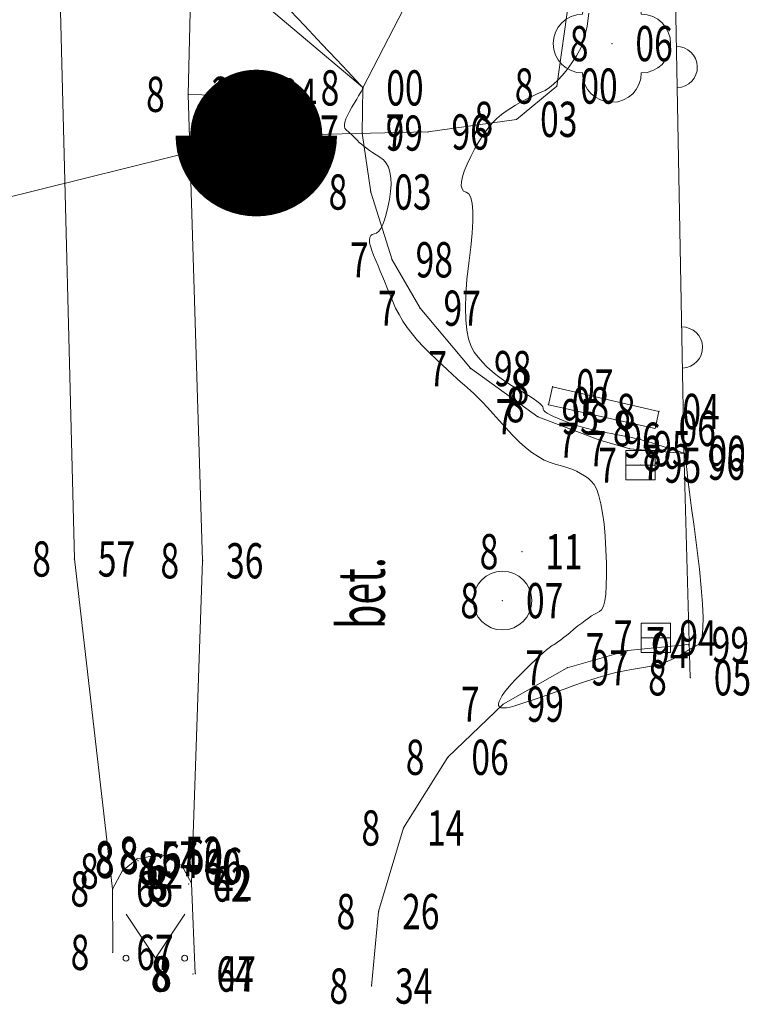
# Model space of a CAD drawing. Units: feet. Extents: x -535291 to -530977, y -1262827 to -1257995.
# Drawn here: x -535061 to -535036, y -1259262 to -1259229 of the extents above; entities that cross this region are included whole.
import ezdxf
from ezdxf.enums import TextEntityAlignment as Align

# ---------------------------------------------------------------- set-up
doc = ezdxf.new("R2010")
doc.units = ezdxf.units.FT
doc.header["$LTSCALE"] = 50
doc.header["$MEASUREMENT"] = 0
doc.header["$PDSIZE"] = 0.5
for name, pattern in [('121', [2, 1, -1]), ('CIARKOVANA_11', [1, 0.5, -0.5]), ('CIARKOVANA_73', [5, 3.5, -1.5])]:
    doc.linetypes.add(name, pattern=pattern)
doc.layers.get('0').update_dxf_attribs({"linetype": 'CONTINUOUS', "lineweight": 25})
for name, color, linetype, lineweight in [('BO', 7, 'CONTINUOUS', 0), ('CESTY', 7, 'CONTINUOUS', 0), ('POLOHOPIS', 7, 'CONTINUOUS', 0), ('POPIS', 7, 'CONTINUOUS', 0), ('STROMY', 7, 'CONTINUOUS', 0), ('VB', 7, 'CONTINUOUS', 0), ('VCHOD_VJAZD', 7, 'CONTINUOUS', 0), ('VYSKOPIS', 7, 'CONTINUOUS', 0), ('VZDUSNE_VEDENIE_NN', 7, 'CONTINUOUS', 0), ('ZAP_ENERGETIKA_NN_KABEL', 7, 'CIARKOVANA_73', 0), ('ZNACKY', 7, 'CONTINUOUS', 0)]:
    doc.layers.add(name, color=color, linetype=linetype, lineweight=lineweight)
doc.styles.get("Standard").update_dxf_attribs({"font": 'ARIAL.TTF'})
doc.styles.add('T', font='ROMANS', dxfattribs={"width": 0.7, "height": 1.5})
doc.linetypes.add('615B', pattern='A,5,-2,5,-5.5,[144,dpp.shx,S=0.1,R=0,X=0,Y=0],-5.5,5,-2', length=30)

# ---------------------------------------------------------------- blocks, each defined once
blk = doc.blocks.new('STROM')
at = {"color": 0}
blk.add_circle((0, 0), 0, dxfattribs=at)
for centre, start, end in [((0, 1), 0, 180), ((-1, 0), 90, 270), ((1, 0), 0, 90), ((1, 0), 270, 0), ((0, -1), 180, 0)]:
    blk.add_arc(centre, 1, start, end, dxfattribs=at)
blk = doc.blocks.new('0')
at = {"layer": 'BO', "linetype": 'Continuous'}
blk.add_point((0, 0), dxfattribs=at)
at = {"linetype": 'ByBlock', "style": 'T', "width": 0.7, "flags": 1}
blk.add_attdef('0', text='', height=1.5, dxfattribs=at).set_placement((0, 0), align=Align.MIDDLE)
at = {"layer": 'VB', "linetype": 'ByBlock', "style": 'T', "width": 0.7}
blk.add_attdef('1', text='', height=1.5, dxfattribs=at).set_placement((-1, -0.75), align=Align.RIGHT)
at = {"layer": 'VB', "linetype": '121', "style": 'T', "width": 0.7}
blk.add_attdef('2', (1, -0.75), '', height=1.5, dxfattribs=at)

msp = doc.modelspace()

# ---------------------------------------------------------------- linework, layer by layer
at = {"layer": 'CESTY', "linetype": 'Continuous'}
for p, q in [((-535055.017, -1259211.897, 119.07), (-535055.487, -1259231.357, 119.13)), ((-535059.367, -1259247.197, 119.49), (-535060.247, -1259212.407, 119.37)), ((-535055.487, -1259231.357, 119.13), (-535054.997, -1259247.257, 119.28)), ((-535058.067, -1259258.447, 119.57), (-535059.367, -1259247.197, 119.49)), ((-535054.997, -1259247.257, 119.28), (-535055.377, -1259258.247, 119.34)), ((-535057.737, -1259257.837, 119.53), (-535057.227, -1259257.417, 119.49)), ((-535057.227, -1259257.417, 119.49), (-535056.407, -1259257.267, 119.44)), ((-535056.407, -1259257.267, 119.44), (-535055.707, -1259257.647, 119.38)), ((-535058.067, -1259258.447, 119.57), (-535057.737, -1259257.837, 119.53)), ((-535055.707, -1259257.647, 119.38), (-535055.377, -1259258.247, 119.34)), ((-535055.377, -1259258.247, 119.34), (-535055.247, -1259261.337, 119.39)), ((-535058.057, -1259260.607, 119.59), (-535058.067, -1259258.447, 119.57))]:
    msp.add_line(p, q, dxfattribs=at)
at = {"layer": 'POLOHOPIS', "color": 7, "linetype": 'Continuous'}
for p, q in [((-535038.587, -1259243.887, 118.87), (-535039.667, -1259185.787, 119.06)), ((-535049.537, -1259231.137, 118.91), (-535044.937, -1259222.227, 118.86)), ((-535053.167, -1259231.417, 118.95), (-535055.487, -1259231.357, 119.13)), ((-535049.537, -1259231.137, 118.91), (-535049.557, -1259232.677, 118.91)), ((-535049.557, -1259232.677, 118.91), (-535049.267, -1259234.687, 118.94)), ((-535049.267, -1259234.687, 118.94), (-535048.537, -1259236.997, 118.9)), ((-535048.537, -1259236.997, 118.9), (-535047.587, -1259238.647, 118.88)), ((-535047.587, -1259238.647, 118.88), (-535045.867, -1259240.697, 118.9)), ((-535045.867, -1259240.697, 118.9), (-535043.567, -1259242.347, 118.86)), ((-535043.207, -1259241.937, 119), (-535043.067, -1259241.327, 118.99)), ((-535043.067, -1259241.327, 118.99), (-535039.447, -1259242.167, 118.96)), ((-535039.577, -1259242.747, 118.98), (-535043.207, -1259241.937, 119)), ((-535043.567, -1259242.347, 118.86), (-535041.457, -1259243.147, 118.88)), ((-535039.447, -1259242.167, 118.96), (-535039.577, -1259242.747, 118.98)), ((-535041.457, -1259243.147, 118.88), (-535040.437, -1259243.437, 118.87)), ((-535040.437, -1259243.437, 118.87), (-535038.557, -1259243.597, 118.92)), ((-535040.507, -1259250.317, 118.85), (-535038.447, -1259250.107, 118.91)), ((-535042.567, -1259250.907, 118.89), (-535040.507, -1259250.317, 118.85)), ((-535044.757, -1259252.147, 118.91), (-535042.567, -1259250.907, 118.89)), ((-535046.637, -1259253.957, 118.98), (-535044.757, -1259252.147, 118.91)), ((-535048.147, -1259256.367, 119.06), (-535046.637, -1259253.957, 118.98)), ((-535048.997, -1259259.217, 119.18), (-535048.147, -1259256.367, 119.06)), ((-535049.237, -1259261.757, 119.26), (-535048.997, -1259259.217, 119.18))]:
    msp.add_line(p, q, dxfattribs=at)
at = {"layer": 'POLOHOPIS'}
msp.add_line((-535053.457, -1259227.807), (-535049.551, -1259231.113, 118), dxfattribs=at)
at = {"layer": 'VCHOD_VJAZD', "color": 7, "linetype": 'Continuous'}
msp.add_line((-535038.587, -1259243.887, 118.87), (-535038.377, -1259251.247, 118.97), dxfattribs=at)
at = {"layer": 'VYSKOPIS', "linetype": 'Continuous', "elevation": 118, "flags": 128}
msp.add_lwpolyline([(-535052.239, -1259228.26), (-535051.529, -1259229.013), (-535050.928, -1259229.651), (-535050.436, -1259230.174), (-535050.052, -1259230.581), (-535049.777, -1259230.874), (-535049.61, -1259231.051), (-535049.551, -1259231.113), (-535049.547, -1259231.117), (-535049.544, -1259231.12), (-535049.54, -1259231.122), (-535049.537, -1259231.123), (-535049.535, -1259231.123), (-535049.532, -1259231.123), (-535049.53, -1259231.121), (-535049.528, -1259231.119), (-535049.527, -1259231.116), (-535049.525, -1259231.114), (-535049.524, -1259231.113), (-535049.524, -1259231.113), (-535049.523, -1259231.113), (-535049.522, -1259231.114), (-535049.522, -1259231.116), (-535049.522, -1259231.119), (-535049.522, -1259231.121), (-535049.523, -1259231.124), (-535049.523, -1259231.127), (-535049.523, -1259231.129), (-535049.523, -1259231.131), (-535049.524, -1259231.133), (-535049.524, -1259231.135), (-535049.524, -1259231.137), (-535049.525, -1259231.139), (-535049.525, -1259231.141), (-535049.526, -1259231.143), (-535049.527, -1259231.145), (-535049.528, -1259231.147), (-535049.529, -1259231.15), (-535049.53, -1259231.152), (-535049.531, -1259231.155), (-535049.538, -1259231.168), (-535049.557, -1259231.199), (-535049.587, -1259231.25), (-535049.628, -1259231.321), (-535049.681, -1259231.411), (-535049.745, -1259231.52), (-535049.821, -1259231.648), (-535049.908, -1259231.796), (-535049.992, -1259231.945), (-535050.06, -1259232.079), (-535050.111, -1259232.197), (-535050.146, -1259232.3), (-535050.164, -1259232.387), (-535050.165, -1259232.459), (-535050.15, -1259232.515), (-535050.118, -1259232.556), (-535050.077, -1259232.59), (-535050.033, -1259232.628), (-535049.987, -1259232.67), (-535049.939, -1259232.715), (-535049.888, -1259232.764), (-535049.835, -1259232.817), (-535049.779, -1259232.873), (-535049.721, -1259232.933), (-535049.657, -1259232.995), (-535049.584, -1259233.06), (-535049.502, -1259233.127), (-535049.411, -1259233.196), (-535049.311, -1259233.267), (-535049.202, -1259233.34), (-535049.084, -1259233.415), (-535048.957, -1259233.493), (-535048.837, -1259233.584), (-535048.739, -1259233.701), (-535048.664, -1259233.844), (-535048.612, -1259234.012), (-535048.583, -1259234.206), (-535048.576, -1259234.425), (-535048.591, -1259234.67), (-535048.63, -1259234.94), (-535048.681, -1259235.206), (-535048.737, -1259235.438), (-535048.796, -1259235.636), (-535048.858, -1259235.799), (-535048.925, -1259235.929), (-535048.995, -1259236.024), (-535049.068, -1259236.085), (-535049.146, -1259236.112), (-535049.216, -1259236.131), (-535049.266, -1259236.172), (-535049.298, -1259236.233), (-535049.31, -1259236.314), (-535049.304, -1259236.416), (-535049.278, -1259236.538), (-535049.234, -1259236.68), (-535049.17, -1259236.844), (-535049.095, -1259237.02), (-535049.019, -1259237.202), (-535048.941, -1259237.39), (-535048.86, -1259237.585), (-535048.777, -1259237.785), (-535048.693, -1259237.992), (-535048.606, -1259238.204), (-535048.517, -1259238.423), (-535048.418, -1259238.644), (-535048.303, -1259238.865), (-535048.17, -1259239.085), (-535048.021, -1259239.305), (-535047.854, -1259239.524), (-535047.671, -1259239.743), (-535047.47, -1259239.962), (-535047.252, -1259240.18), (-535047.034, -1259240.389), (-535046.833, -1259240.581), (-535046.648, -1259240.754), (-535046.48, -1259240.911), (-535046.328, -1259241.049), (-535046.193, -1259241.17), (-535046.075, -1259241.273), (-535045.973, -1259241.359), (-535045.87, -1259241.448), (-535045.751, -1259241.56), (-535045.614, -1259241.695), (-535045.459, -1259241.854), (-535045.287, -1259242.037), (-535045.098, -1259242.243), (-535044.892, -1259242.472), (-535044.668, -1259242.725), (-535044.438, -1259242.976), (-535044.212, -1259243.2), (-535043.991, -1259243.396), (-535043.775, -1259243.566), (-535043.562, -1259243.708), (-535043.354, -1259243.823), (-535043.151, -1259243.911), (-535042.952, -1259243.972), (-535042.761, -1259244.022), (-535042.582, -1259244.077), (-535042.415, -1259244.139), (-535042.259, -1259244.207), (-535042.115, -1259244.281), (-535041.983, -1259244.361), (-535041.862, -1259244.447), (-535041.753, -1259244.539), (-535041.655, -1259244.659), (-535041.566, -1259244.828), (-535041.488, -1259245.047), (-535041.421, -1259245.315), (-535041.363, -1259245.633), (-535041.315, -1259246), (-535041.277, -1259246.417), (-535041.25, -1259246.884), (-535041.234, -1259247.346), (-535041.23, -1259247.752), (-535041.239, -1259248.101), (-535041.26, -1259248.392), (-535041.294, -1259248.627), (-535041.34, -1259248.804), (-535041.399, -1259248.925), (-535041.47, -1259248.988), (-535041.552, -1259249.028), (-535041.641, -1259249.078), (-535041.738, -1259249.138), (-535041.843, -1259249.209), (-535041.955, -1259249.29), (-535042.076, -1259249.38), (-535042.204, -1259249.481), (-535042.34, -1259249.593), (-535042.473, -1259249.703), (-535042.595, -1259249.801), (-535042.704, -1259249.887), (-535042.8, -1259249.962), (-535042.885, -1259250.024), (-535042.957, -1259250.074), (-535043.017, -1259250.112), (-535043.064, -1259250.139), (-535043.115, -1259250.169), (-535043.185, -1259250.22), (-535043.273, -1259250.292), (-535043.38, -1259250.385), (-535043.505, -1259250.498), (-535043.65, -1259250.632), (-535043.813, -1259250.787), (-535043.995, -1259250.963), (-535044.176, -1259251.142), (-535044.338, -1259251.309), (-535044.48, -1259251.465), (-535044.602, -1259251.607), (-535044.704, -1259251.738), (-535044.787, -1259251.856), (-535044.85, -1259251.962), (-535044.893, -1259252.056), (-535044.914, -1259252.134), (-535044.909, -1259252.196), (-535044.88, -1259252.24), (-535044.826, -1259252.267), (-535044.747, -1259252.276), (-535044.643, -1259252.269), (-535044.514, -1259252.243), (-535044.36, -1259252.201), (-535044.183, -1259252.146), (-535043.984, -1259252.081), (-535043.764, -1259252.009), (-535043.523, -1259251.927), (-535043.26, -1259251.837), (-535042.977, -1259251.738), (-535042.671, -1259251.631), (-535042.345, -1259251.515), (-535042.016, -1259251.401), (-535041.703, -1259251.298), (-535041.407, -1259251.207), (-535041.127, -1259251.128), (-535040.863, -1259251.06), (-535040.616, -1259251.005), (-535040.385, -1259250.961), (-535040.17, -1259250.929), (-535039.97, -1259250.9), (-535039.781, -1259250.866), (-535039.603, -1259250.828), (-535039.437, -1259250.785), (-535039.283, -1259250.737), (-535039.14, -1259250.684), (-535039.009, -1259250.626), (-535038.89, -1259250.564), (-535038.778, -1259250.5), (-535038.67, -1259250.438), (-535038.565, -1259250.378), (-535038.464, -1259250.32), (-535038.367, -1259250.264), (-535038.273, -1259250.21), (-535038.183, -1259250.159), (-535038.096, -1259250.109), (-535038.023, -1259250.014), (-535037.973, -1259249.829), (-535037.946, -1259249.554), (-535037.942, -1259249.188), (-535037.961, -1259248.731), (-535038.003, -1259248.184), (-535038.068, -1259247.547), (-535038.156, -1259246.819), (-535038.25, -1259246.092), (-535038.331, -1259245.461), (-535038.399, -1259244.924), (-535038.455, -1259244.482), (-535038.499, -1259244.135), (-535038.53, -1259243.882), (-535038.549, -1259243.724), (-535038.556, -1259243.661), (-535038.556, -1259243.646), (-535038.556, -1259243.633), (-535038.557, -1259243.622), (-535038.557, -1259243.614), (-535038.558, -1259243.607), (-535038.558, -1259243.602), (-535038.559, -1259243.599), (-535038.56, -1259243.598), (-535038.56, -1259243.598), (-535038.561, -1259243.598), (-535038.562, -1259243.598), (-535038.562, -1259243.598), (-535038.563, -1259243.598), (-535038.563, -1259243.598), (-535038.563, -1259243.597), (-535038.563, -1259243.597), (-535038.575, -1259243.593), (-535038.61, -1259243.582), (-535038.668, -1259243.563), (-535038.749, -1259243.537), (-535038.853, -1259243.503), (-535038.981, -1259243.463), (-535039.131, -1259243.414), (-535039.305, -1259243.359), (-535039.484, -1259243.303), (-535039.65, -1259243.251), (-535039.803, -1259243.205), (-535039.943, -1259243.165), (-535040.07, -1259243.129), (-535040.185, -1259243.099), (-535040.286, -1259243.074), (-535040.375, -1259243.055), (-535040.463, -1259243.037), (-535040.561, -1259243.017), (-535040.67, -1259242.996), (-535040.79, -1259242.973), (-535040.92, -1259242.949), (-535041.061, -1259242.922), (-535041.212, -1259242.895), (-535041.374, -1259242.865), (-535041.542, -1259242.832), (-535041.711, -1259242.795), (-535041.88, -1259242.752), (-535042.05, -1259242.705), (-535042.221, -1259242.652), (-535042.392, -1259242.595), (-535042.565, -1259242.533), (-535042.738, -1259242.466), (-535042.9, -1259242.399), (-535043.039, -1259242.336), (-535043.156, -1259242.278), (-535043.249, -1259242.225), (-535043.32, -1259242.175), (-535043.368, -1259242.131), (-535043.393, -1259242.091), (-535043.395, -1259242.055), (-535043.401, -1259242.015), (-535043.438, -1259241.963), (-535043.506, -1259241.898), (-535043.604, -1259241.82), (-535043.732, -1259241.73), (-535043.892, -1259241.627), (-535044.081, -1259241.511), (-535044.302, -1259241.383), (-535044.531, -1259241.246), (-535044.745, -1259241.104), (-535044.946, -1259240.957), (-535045.132, -1259240.805), (-535045.305, -1259240.648), (-535045.463, -1259240.486), (-535045.608, -1259240.319), (-535045.738, -1259240.148), (-535045.849, -1259239.948), (-535045.934, -1259239.697), (-535045.995, -1259239.395), (-535046.03, -1259239.041), (-535046.041, -1259238.637), (-535046.026, -1259238.181), (-535045.987, -1259237.674), (-535045.922, -1259237.117), (-535045.856, -1259236.568), (-535045.812, -1259236.09), (-535045.79, -1259235.682), (-535045.791, -1259235.343), (-535045.813, -1259235.075), (-535045.858, -1259234.877), (-535045.925, -1259234.75), (-535046.015, -1259234.692), (-535046.1, -1259234.653), (-535046.156, -1259234.582), (-535046.181, -1259234.479), (-535046.177, -1259234.343), (-535046.143, -1259234.174), (-535046.079, -1259233.974), (-535045.984, -1259233.741), (-535045.86, -1259233.476), (-535045.72, -1259233.205), (-535045.576, -1259232.956), (-535045.429, -1259232.73), (-535045.279, -1259232.525), (-535045.126, -1259232.343), (-535044.97, -1259232.182), (-535044.811, -1259232.044), (-535044.649, -1259231.927), (-535044.487, -1259231.825), (-535044.329, -1259231.729), (-535044.175, -1259231.639), (-535044.024, -1259231.556), (-535043.876, -1259231.479), (-535043.732, -1259231.409), (-535043.592, -1259231.345), (-535043.455, -1259231.288), (-535043.318, -1259231.221), (-535043.178, -1259231.128), (-535043.033, -1259231.011), (-535042.885, -1259230.868), (-535042.732, -1259230.7), (-535042.576, -1259230.506), (-535042.415, -1259230.287), (-535042.251, -1259230.043), (-535042.1, -1259229.759), (-535041.98, -1259229.423), (-535041.89, -1259229.032), (-535041.83, -1259228.589)], dxfattribs=at)
at = {"layer": 'VZDUSNE_VEDENIE_NN', "linetype": 'CIARKOVANA_11'}
msp.add_line((-535071.457, -1259237.307), (-535053.167, -1259232.767), dxfattribs=at)
at = {"layer": 'ZAP_ENERGETIKA_NN_KABEL', "linetype": '615B'}
for p, q in [((-535042.922, -1259231.075), (-535042.489, -1259227.998)), ((-535044.295, -1259232.209), (-535042.922, -1259231.075)), ((-535047.316, -1259232.64), (-535044.295, -1259232.209)), ((-535053.167, -1259232.767), (-535047.316, -1259232.64))]:
    msp.add_line(p, q, dxfattribs=at)
at = {"layer": 'ZNACKY', "color": 7, "const_width": 5}
msp.add_lwpolyline([(-535053.417, -1259232.767, 1), (-535052.917, -1259232.767, 1)], format="xyb", dxfattribs=at)
at = {"layer": 'ZNACKY', "color": 7, "linetype": 'CIARKOVANA_73'}
for points in [[(-535040.577, -1259244.497), (-535040.577, -1259243.497), (-535039.577, -1259243.497), (-535039.577, -1259244.497), (-535040.577, -1259244.497)], [(-535040.577, -1259243.997), (-535039.577, -1259243.997)], [(-535040.047, -1259250.387), (-535040.047, -1259249.387), (-535039.047, -1259249.387), (-535039.047, -1259250.387), (-535040.047, -1259250.387)], [(-535040.047, -1259249.887), (-535039.047, -1259249.887)]]:
    msp.add_lwpolyline(points, dxfattribs=at)
at = {"layer": 'ZNACKY', "color": 7, "linetype": 'Continuous'}
msp.add_lwpolyline([(-535057.607, -1259259.307), (-535056.607, -1259260.807), (-535055.607, -1259259.307)], dxfattribs=at)
at = {"layer": 'ZNACKY', "color": 7}
for centre, radius in [((-535053.167, -1259232.767), 0.5), ((-535044.777, -1259248.617), 1), ((-535057.607, -1259260.807), 0.1), ((-535055.607, -1259260.807), 0.1)]:
    msp.add_circle(centre, radius, dxfattribs=at)
for centre in [(-535038.837, -1259230.427), (-535038.657, -1259239.987)]:
    msp.add_arc(centre, 0.7, 271.5, 91.5, dxfattribs=at)

# ---------------------------------------------------------------- block references
ref = msp.add_blockref('0', (-535041.047, -1259229.627), dxfattribs=dict(xscale=0.8000000000029104, yscale=0.8000000000029104))
ref.add_attrib('1', '8', dxfattribs={"layer": 'VB', "linetype": 'ByBlock', "height": 1.2, "rotation": 360, "style": 'T', "width": 0.7}).set_placement((-535041.847, -1259230.227), align=Align.RIGHT)
ref.add_attrib('2', '06', (-535040.247, -1259230.227), dxfattribs={"layer": 'VB', "linetype": '121', "height": 1.2, "rotation": 360, "style": 'T', "width": 0.7})
ref = msp.add_blockref('0', (-535049.537, -1259231.137), dxfattribs=dict(xscale=0.8000000000029104, yscale=0.8000000000029104))
ref.add_attrib('1', '8', dxfattribs={"layer": 'VB', "linetype": 'ByBlock', "height": 1.2, "rotation": 360, "style": 'T', "width": 0.7}).set_placement((-535050.337, -1259231.737), align=Align.RIGHT)
ref.add_attrib('2', '00', (-535048.737, -1259231.737), dxfattribs={"layer": 'VB', "linetype": '121', "height": 1.2, "rotation": 360, "style": 'T', "width": 0.7})
ref = msp.add_blockref('0', (-535042.922, -1259231.075), dxfattribs=dict(xscale=0.8000000000029104, yscale=0.8000000000029104))
ref.add_attrib('1', '8', dxfattribs={"layer": 'VB', "linetype": 'ByBlock', "height": 1.2, "rotation": 360, "style": 'T', "width": 0.7}).set_placement((-535043.722, -1259231.675), align=Align.RIGHT)
ref.add_attrib('2', '00', (-535042.122, -1259231.675), dxfattribs={"layer": 'VB', "linetype": '121', "height": 1.2, "rotation": 360, "style": 'T', "width": 0.7})
ref = msp.add_blockref('0', (-535055.487, -1259231.357), dxfattribs=dict(xscale=0.8000000000029104, yscale=0.8000000000029104))
ref.add_attrib('1', '8', dxfattribs={"layer": 'VB', "linetype": 'ByBlock', "height": 1.2, "rotation": 360, "style": 'T', "width": 0.7}).set_placement((-535056.287, -1259231.957), align=Align.RIGHT)
ref.add_attrib('2', '21', (-535054.687, -1259231.957), dxfattribs={"layer": 'VB', "linetype": '121', "height": 1.2, "rotation": 360, "style": 'T', "width": 0.7})
ref = msp.add_blockref('0', (-535053.167, -1259231.417), dxfattribs=dict(xscale=0.8000000000029104, yscale=0.8000000000029104))
ref.add_attrib('1', '8', dxfattribs={"layer": 'VB', "linetype": 'ByBlock', "height": 1.2, "rotation": 360, "style": 'T', "width": 0.7}).set_placement((-535053.967, -1259232.017), align=Align.RIGHT)
ref.add_attrib('2', '04', (-535052.367, -1259232.017), dxfattribs={"layer": 'VB', "linetype": '121', "height": 1.2, "rotation": 360, "style": 'T', "width": 0.7})
ref = msp.add_blockref('0', (-535044.295, -1259232.209), dxfattribs=dict(xscale=0.8000000000029104, yscale=0.8000000000029104))
ref.add_attrib('1', '8', dxfattribs={"layer": 'VB', "linetype": 'ByBlock', "height": 1.2, "rotation": 360, "style": 'T', "width": 0.7}).set_placement((-535045.095, -1259232.809), align=Align.RIGHT)
ref.add_attrib('2', '03', (-535043.495, -1259232.809), dxfattribs={"layer": 'VB', "linetype": '121', "height": 1.2, "rotation": 360, "style": 'T', "width": 0.7})
ref = msp.add_blockref('0', (-535049.557, -1259232.677), dxfattribs=dict(xscale=0.8000000000029104, yscale=0.8000000000029104))
ref.add_attrib('1', '7', dxfattribs={"layer": 'VB', "linetype": 'ByBlock', "height": 1.2, "rotation": 360, "style": 'T', "width": 0.7}).set_placement((-535050.357, -1259233.277), align=Align.RIGHT)
ref.add_attrib('2', '99', (-535048.757, -1259233.277), dxfattribs={"layer": 'VB', "linetype": '121', "height": 1.2, "rotation": 360, "style": 'T', "width": 0.7})
ref = msp.add_blockref('0', (-535047.316, -1259232.64), dxfattribs=dict(xscale=0.8000000000029104, yscale=0.8000000000029104))
ref.add_attrib('1', '7', dxfattribs={"layer": 'VB', "linetype": 'ByBlock', "height": 1.2, "rotation": 360, "style": 'T', "width": 0.7}).set_placement((-535048.116, -1259233.24), align=Align.RIGHT)
ref.add_attrib('2', '96', (-535046.516, -1259233.24), dxfattribs={"layer": 'VB', "linetype": '121', "height": 1.2, "rotation": 360, "style": 'T', "width": 0.7})
ref = msp.add_blockref('0', (-535053.167, -1259232.767), dxfattribs=dict(xscale=0.8000000000029104, yscale=0.8000000000029104))
ref.add_attrib('1', '8', dxfattribs={"layer": 'VB', "linetype": 'ByBlock', "height": 1.2, "rotation": 360, "style": 'T', "width": 0.7}).set_placement((-535053.967, -1259233.367), align=Align.RIGHT)
ref.add_attrib('2', '08', (-535052.367, -1259233.367), dxfattribs={"layer": 'VB', "linetype": '121', "height": 1.2, "rotation": 360, "style": 'T', "width": 0.7})
ref = msp.add_blockref('0', (-535049.267, -1259234.687), dxfattribs=dict(xscale=0.8000000000029104, yscale=0.8000000000029104))
ref.add_attrib('1', '8', dxfattribs={"layer": 'VB', "linetype": 'ByBlock', "height": 1.2, "rotation": 360, "style": 'T', "width": 0.7}).set_placement((-535050.067, -1259235.287), align=Align.RIGHT)
ref.add_attrib('2', '03', (-535048.467, -1259235.287), dxfattribs={"layer": 'VB', "linetype": '121', "height": 1.2, "rotation": 360, "style": 'T', "width": 0.7})
ref = msp.add_blockref('0', (-535048.537, -1259236.997), dxfattribs=dict(xscale=0.8000000000029104, yscale=0.8000000000029104))
ref.add_attrib('1', '7', dxfattribs={"layer": 'VB', "linetype": 'ByBlock', "height": 1.2, "rotation": 360, "style": 'T', "width": 0.7}).set_placement((-535049.337, -1259237.597), align=Align.RIGHT)
ref.add_attrib('2', '98', (-535047.737, -1259237.597), dxfattribs={"layer": 'VB', "linetype": '121', "height": 1.2, "rotation": 360, "style": 'T', "width": 0.7})
ref = msp.add_blockref('0', (-535047.587, -1259238.647), dxfattribs=dict(xscale=0.8000000000029104, yscale=0.8000000000029104))
ref.add_attrib('1', '7', dxfattribs={"layer": 'VB', "linetype": 'ByBlock', "height": 1.2, "rotation": 360, "style": 'T', "width": 0.7}).set_placement((-535048.387, -1259239.247), align=Align.RIGHT)
ref.add_attrib('2', '97', (-535046.787, -1259239.247), dxfattribs={"layer": 'VB', "linetype": '121', "height": 1.2, "rotation": 360, "style": 'T', "width": 0.7})
ref = msp.add_blockref('0', (-535045.867, -1259240.707), dxfattribs=dict(xscale=0.8000000000029104, yscale=0.8000000000029104))
ref.add_attrib('1', '7', dxfattribs={"layer": 'VB', "linetype": 'ByBlock', "height": 1.2, "rotation": 360, "style": 'T', "width": 0.7}).set_placement((-535046.667, -1259241.307), align=Align.RIGHT)
ref.add_attrib('2', '98', (-535045.067, -1259241.307), dxfattribs={"layer": 'VB', "linetype": '121', "height": 1.2, "rotation": 360, "style": 'T', "width": 0.7})
ref = msp.add_blockref('0', (-535043.067, -1259241.327), dxfattribs=dict(xscale=0.8000000000029104, yscale=0.8000000000029104))
ref.add_attrib('1', '8', dxfattribs={"layer": 'VB', "linetype": 'ByBlock', "height": 1.2, "rotation": 360, "style": 'T', "width": 0.7}).set_placement((-535043.867, -1259241.927), align=Align.RIGHT)
ref.add_attrib('2', '07', (-535042.267, -1259241.927), dxfattribs={"layer": 'VB', "linetype": '121', "height": 1.2, "rotation": 360, "style": 'T', "width": 0.7})
ref = msp.add_blockref('0', (-535043.217, -1259241.937), dxfattribs=dict(xscale=0.8000000000029104, yscale=0.8000000000029104))
ref.add_attrib('1', '8', dxfattribs={"layer": 'VB', "linetype": 'ByBlock', "height": 1.2, "rotation": 360, "style": 'T', "width": 0.7}).set_placement((-535044.017, -1259242.537), align=Align.RIGHT)
ref.add_attrib('2', '08', (-535042.417, -1259242.537), dxfattribs={"layer": 'VB', "linetype": '121', "height": 1.2, "rotation": 360, "style": 'T', "width": 0.7})
ref = msp.add_blockref('0', (-535043.567, -1259242.347), dxfattribs=dict(xscale=0.8000000000029104, yscale=0.8000000000029104))
ref.add_attrib('1', '7', dxfattribs={"layer": 'VB', "linetype": 'ByBlock', "height": 1.2, "rotation": 360, "style": 'T', "width": 0.7}).set_placement((-535044.367, -1259242.947), align=Align.RIGHT)
ref.add_attrib('2', '95', (-535042.767, -1259242.947), dxfattribs={"layer": 'VB', "linetype": '121', "height": 1.2, "rotation": 360, "style": 'T', "width": 0.7})
ref = msp.add_blockref('0', (-535039.447, -1259242.167), dxfattribs=dict(xscale=0.8000000000029104, yscale=0.8000000000029104))
ref.add_attrib('1', '8', dxfattribs={"layer": 'VB', "linetype": 'ByBlock', "height": 1.2, "rotation": 360, "style": 'T', "width": 0.7}).set_placement((-535040.247, -1259242.767), align=Align.RIGHT)
ref.add_attrib('2', '04', (-535038.647, -1259242.767), dxfattribs={"layer": 'VB', "linetype": '121', "height": 1.2, "rotation": 360, "style": 'T', "width": 0.7})
ref = msp.add_blockref('0', (-535039.577, -1259242.747), dxfattribs=dict(xscale=0.8000000000029104, yscale=0.8000000000029104))
ref.add_attrib('1', '8', dxfattribs={"layer": 'VB', "linetype": 'ByBlock', "height": 1.2, "rotation": 360, "style": 'T', "width": 0.7}).set_placement((-535040.377, -1259243.347), align=Align.RIGHT)
ref.add_attrib('2', '06', (-535038.777, -1259243.347), dxfattribs={"layer": 'VB', "linetype": '121', "height": 1.2, "rotation": 360, "style": 'T', "width": 0.7})
ref = msp.add_blockref('0', (-535041.457, -1259243.147), dxfattribs=dict(xscale=0.8000000000029104, yscale=0.8000000000029104))
ref.add_attrib('1', '7', dxfattribs={"layer": 'VB', "linetype": 'ByBlock', "height": 1.2, "rotation": 360, "style": 'T', "width": 0.7}).set_placement((-535042.257, -1259243.747), align=Align.RIGHT)
ref.add_attrib('2', '96', (-535040.657, -1259243.747), dxfattribs={"layer": 'VB', "linetype": '121', "height": 1.2, "rotation": 360, "style": 'T', "width": 0.7})
ref = msp.add_blockref('0', (-535040.437, -1259243.437), dxfattribs=dict(xscale=0.8000000000029104, yscale=0.8000000000029104))
ref.add_attrib('1', '7', dxfattribs={"layer": 'VB', "linetype": 'ByBlock', "height": 1.2, "rotation": 360, "style": 'T', "width": 0.7}).set_placement((-535041.237, -1259244.037), align=Align.RIGHT)
ref.add_attrib('2', '95', (-535039.637, -1259244.037), dxfattribs={"layer": 'VB', "linetype": '121', "height": 1.2, "rotation": 360, "style": 'T', "width": 0.7})
ref = msp.add_blockref('0', (-535038.557, -1259243.597), dxfattribs=dict(xscale=0.8000000000029104, yscale=0.8000000000029104))
ref.add_attrib('1', '8', dxfattribs={"layer": 'VB', "linetype": 'ByBlock', "height": 1.2, "rotation": 360, "style": 'T', "width": 0.7}).set_placement((-535039.357, -1259244.197), align=Align.RIGHT)
ref.add_attrib('2', '00', (-535037.757, -1259244.197), dxfattribs={"layer": 'VB', "linetype": '121', "height": 1.2, "rotation": 360, "style": 'T', "width": 0.7})
ref = msp.add_blockref('0', (-535040.077, -1259243.997), dxfattribs=dict(xscale=0.8000000000029104, yscale=0.8000000000029104))
ref.add_attrib('1', '7', dxfattribs={"layer": 'VB', "linetype": 'ByBlock', "height": 1.2, "rotation": 360, "style": 'T', "width": 0.7}).set_placement((-535040.877, -1259244.597), align=Align.RIGHT)
ref.add_attrib('2', '95', (-535039.277, -1259244.597), dxfattribs={"layer": 'VB', "linetype": '121', "height": 1.2, "rotation": 360, "style": 'T', "width": 0.7})
ref = msp.add_blockref('0', (-535038.587, -1259243.897), dxfattribs=dict(xscale=0.8000000000029104, yscale=0.8000000000029104))
ref.add_attrib('1', '7', dxfattribs={"layer": 'VB', "linetype": 'ByBlock', "height": 1.2, "rotation": 360, "style": 'T', "width": 0.7}).set_placement((-535039.387, -1259244.497), align=Align.RIGHT)
ref.add_attrib('2', '96', (-535037.787, -1259244.497), dxfattribs={"layer": 'VB', "linetype": '121', "height": 1.2, "rotation": 360, "style": 'T', "width": 0.7})
ref = msp.add_blockref('0', (-535044.117, -1259246.947), dxfattribs=dict(xscale=0.8000000000029104, yscale=0.8000000000029104))
ref.add_attrib('1', '8', dxfattribs={"layer": 'VB', "linetype": 'ByBlock', "height": 1.2, "rotation": 360, "style": 'T', "width": 0.7}).set_placement((-535044.917, -1259247.547), align=Align.RIGHT)
ref.add_attrib('2', '11', (-535043.317, -1259247.547), dxfattribs={"layer": 'VB', "linetype": '121', "height": 1.2, "rotation": 360, "style": 'T', "width": 0.7})
ref = msp.add_blockref('0', (-535059.367, -1259247.197), dxfattribs=dict(xscale=0.8000000000029104, yscale=0.8000000000029104))
ref.add_attrib('1', '8', dxfattribs={"layer": 'VB', "linetype": 'ByBlock', "height": 1.2, "rotation": 360, "style": 'T', "width": 0.7}).set_placement((-535060.167, -1259247.797), align=Align.RIGHT)
ref.add_attrib('2', '57', (-535058.567, -1259247.797), dxfattribs={"layer": 'VB', "linetype": '121', "height": 1.2, "rotation": 360, "style": 'T', "width": 0.7})
ref = msp.add_blockref('0', (-535054.997, -1259247.257), dxfattribs=dict(xscale=0.8000000000029104, yscale=0.8000000000029104))
ref.add_attrib('1', '8', dxfattribs={"layer": 'VB', "linetype": 'ByBlock', "height": 1.2, "rotation": 360, "style": 'T', "width": 0.7}).set_placement((-535055.797, -1259247.857), align=Align.RIGHT)
ref.add_attrib('2', '36', (-535054.197, -1259247.857), dxfattribs={"layer": 'VB', "linetype": '121', "height": 1.2, "rotation": 360, "style": 'T', "width": 0.7})
ref = msp.add_blockref('0', (-535044.777, -1259248.617), dxfattribs=dict(xscale=0.8000000000029104, yscale=0.8000000000029104))
ref.add_attrib('1', '8', dxfattribs={"layer": 'VB', "linetype": 'ByBlock', "height": 1.2, "rotation": 360, "style": 'T', "width": 0.7}).set_placement((-535045.577, -1259249.217), align=Align.RIGHT)
ref.add_attrib('2', '07', (-535043.977, -1259249.217), dxfattribs={"layer": 'VB', "linetype": '121', "height": 1.2, "rotation": 360, "style": 'T', "width": 0.7})
ref = msp.add_blockref('0', (-535039.547, -1259249.887), dxfattribs=dict(xscale=0.8000000000029104, yscale=0.8000000000029104))
ref.add_attrib('1', '7', dxfattribs={"layer": 'VB', "linetype": 'ByBlock', "height": 1.2, "rotation": 360, "style": 'T', "width": 0.7}).set_placement((-535040.347, -1259250.487), align=Align.RIGHT)
ref.add_attrib('2', '94', (-535038.747, -1259250.487), dxfattribs={"layer": 'VB', "linetype": '121', "height": 1.2, "rotation": 360, "style": 'T', "width": 0.7})
ref = msp.add_blockref('0', (-535038.447, -1259250.117), dxfattribs=dict(xscale=0.8000000000029104, yscale=0.8000000000029104))
ref.add_attrib('1', '7', dxfattribs={"layer": 'VB', "linetype": 'ByBlock', "height": 1.2, "rotation": 360, "style": 'T', "width": 0.7}).set_placement((-535039.247, -1259250.717), align=Align.RIGHT)
ref.add_attrib('2', '99', (-535037.647, -1259250.717), dxfattribs={"layer": 'VB', "linetype": '121', "height": 1.2, "rotation": 360, "style": 'T', "width": 0.7})
ref = msp.add_blockref('0', (-535040.507, -1259250.317), dxfattribs=dict(xscale=0.8000000000029104, yscale=0.8000000000029104))
ref.add_attrib('1', '7', dxfattribs={"layer": 'VB', "linetype": 'ByBlock', "height": 1.2, "rotation": 360, "style": 'T', "width": 0.7}).set_placement((-535041.307, -1259250.917), align=Align.RIGHT)
ref.add_attrib('2', '94', (-535039.707, -1259250.917), dxfattribs={"layer": 'VB', "linetype": '121', "height": 1.2, "rotation": 360, "style": 'T', "width": 0.7})
ref = msp.add_blockref('0', (-535042.567, -1259250.907), dxfattribs=dict(xscale=0.8000000000029104, yscale=0.8000000000029104))
ref.add_attrib('1', '7', dxfattribs={"layer": 'VB', "linetype": 'ByBlock', "height": 1.2, "rotation": 360, "style": 'T', "width": 0.7}).set_placement((-535043.367, -1259251.507), align=Align.RIGHT)
ref.add_attrib('2', '97', (-535041.767, -1259251.507), dxfattribs={"layer": 'VB', "linetype": '121', "height": 1.2, "rotation": 360, "style": 'T', "width": 0.7})
ref = msp.add_blockref('0', (-535038.377, -1259251.247), dxfattribs=dict(xscale=0.8000000000029104, yscale=0.8000000000029104))
ref.add_attrib('1', '8', dxfattribs={"layer": 'VB', "linetype": 'ByBlock', "height": 1.2, "rotation": 360, "style": 'T', "width": 0.7}).set_placement((-535039.177, -1259251.847), align=Align.RIGHT)
ref.add_attrib('2', '05', (-535037.577, -1259251.847), dxfattribs={"layer": 'VB', "linetype": '121', "height": 1.2, "rotation": 360, "style": 'T', "width": 0.7})
ref = msp.add_blockref('0', (-535044.757, -1259252.147), dxfattribs=dict(xscale=0.8000000000029104, yscale=0.8000000000029104))
ref.add_attrib('1', '7', dxfattribs={"layer": 'VB', "linetype": 'ByBlock', "height": 1.2, "rotation": 360, "style": 'T', "width": 0.7}).set_placement((-535045.557, -1259252.747), align=Align.RIGHT)
ref.add_attrib('2', '99', (-535043.957, -1259252.747), dxfattribs={"layer": 'VB', "linetype": '121', "height": 1.2, "rotation": 360, "style": 'T', "width": 0.7})
ref = msp.add_blockref('0', (-535046.637, -1259253.957), dxfattribs=dict(xscale=0.8000000000029104, yscale=0.8000000000029104))
ref.add_attrib('1', '8', dxfattribs={"layer": 'VB', "linetype": 'ByBlock', "height": 1.2, "rotation": 360, "style": 'T', "width": 0.7}).set_placement((-535047.437, -1259254.557), align=Align.RIGHT)
ref.add_attrib('2', '06', (-535045.837, -1259254.557), dxfattribs={"layer": 'VB', "linetype": '121', "height": 1.2, "rotation": 360, "style": 'T', "width": 0.7})
ref = msp.add_blockref('0', (-535048.147, -1259256.367), dxfattribs=dict(xscale=0.8000000000029104, yscale=0.8000000000029104))
ref.add_attrib('1', '8', dxfattribs={"layer": 'VB', "linetype": 'ByBlock', "height": 1.2, "rotation": 360, "style": 'T', "width": 0.7}).set_placement((-535048.947, -1259256.967), align=Align.RIGHT)
ref.add_attrib('2', '14', (-535047.347, -1259256.967), dxfattribs={"layer": 'VB', "linetype": '121', "height": 1.2, "rotation": 360, "style": 'T', "width": 0.7})
ref = msp.add_blockref('0', (-535057.227, -1259257.417), dxfattribs=dict(xscale=0.8000000000029104, yscale=0.8000000000029104))
ref.add_attrib('1', '8', dxfattribs={"layer": 'VB', "linetype": 'ByBlock', "height": 1.2, "rotation": 360, "style": 'T', "width": 0.7}).set_placement((-535058.027, -1259258.017), align=Align.RIGHT)
ref.add_attrib('2', '57', (-535056.427, -1259258.017), dxfattribs={"layer": 'VB', "linetype": '121', "height": 1.2, "rotation": 360, "style": 'T', "width": 0.7})
ref = msp.add_blockref('0', (-535057.197, -1259257.477), dxfattribs=dict(xscale=0.8000000000029104, yscale=0.8000000000029104))
ref.add_attrib('1', '8', dxfattribs={"layer": 'VB', "linetype": 'ByBlock', "height": 1.2, "rotation": 360, "style": 'T', "width": 0.7}).set_placement((-535057.997, -1259258.077), align=Align.RIGHT)
ref.add_attrib('2', '64', (-535056.397, -1259258.077), dxfattribs={"layer": 'VB', "linetype": '121', "height": 1.2, "rotation": 360, "style": 'T', "width": 0.7})
ref = msp.add_blockref('0', (-535056.407, -1259257.267), dxfattribs=dict(xscale=0.8000000000029104, yscale=0.8000000000029104))
ref.add_attrib('1', '8', dxfattribs={"layer": 'VB', "linetype": 'ByBlock', "height": 1.2, "rotation": 360, "style": 'T', "width": 0.7}).set_placement((-535057.207, -1259257.867), align=Align.RIGHT)
ref.add_attrib('2', '52', (-535055.607, -1259257.867), dxfattribs={"layer": 'VB', "linetype": '121', "height": 1.2, "rotation": 360, "style": 'T', "width": 0.7})
ref = msp.add_blockref('0', (-535056.377, -1259257.337), dxfattribs=dict(xscale=0.8000000000029104, yscale=0.8000000000029104))
ref.add_attrib('1', '8', dxfattribs={"layer": 'VB', "linetype": 'ByBlock', "height": 1.2, "rotation": 360, "style": 'T', "width": 0.7}).set_placement((-535057.177, -1259257.937), align=Align.RIGHT)
ref.add_attrib('2', '60', (-535055.577, -1259257.937), dxfattribs={"layer": 'VB', "linetype": '121', "height": 1.2, "rotation": 360, "style": 'T', "width": 0.7})
ref = msp.add_blockref('0', (-535057.737, -1259257.837), dxfattribs=dict(xscale=0.8000000000029104, yscale=0.8000000000029104))
ref.add_attrib('1', '8', dxfattribs={"layer": 'VB', "linetype": 'ByBlock', "height": 1.2, "rotation": 360, "style": 'T', "width": 0.7}).set_placement((-535058.537, -1259258.437), align=Align.RIGHT)
ref.add_attrib('2', '62', (-535056.937, -1259258.437), dxfattribs={"layer": 'VB', "linetype": '121', "height": 1.2, "rotation": 360, "style": 'T', "width": 0.7})
ref = msp.add_blockref('0', (-535055.767, -1259257.697), dxfattribs=dict(xscale=0.8000000000029104, yscale=0.8000000000029104))
ref.add_attrib('1', '8', dxfattribs={"layer": 'VB', "linetype": 'ByBlock', "height": 1.2, "rotation": 360, "style": 'T', "width": 0.7}).set_placement((-535056.567, -1259258.297), align=Align.RIGHT)
ref.add_attrib('2', '60', (-535054.967, -1259258.297), dxfattribs={"layer": 'VB', "linetype": '121', "height": 1.2, "rotation": 360, "style": 'T', "width": 0.7})
ref = msp.add_blockref('0', (-535055.707, -1259257.647), dxfattribs=dict(xscale=0.8000000000029104, yscale=0.8000000000029104))
ref.add_attrib('1', '8', dxfattribs={"layer": 'VB', "linetype": 'ByBlock', "height": 1.2, "rotation": 360, "style": 'T', "width": 0.7}).set_placement((-535056.507, -1259258.247), align=Align.RIGHT)
ref.add_attrib('2', '46', (-535054.907, -1259258.247), dxfattribs={"layer": 'VB', "linetype": '121', "height": 1.2, "rotation": 360, "style": 'T', "width": 0.7})
ref = msp.add_blockref('0', (-535058.067, -1259258.447), dxfattribs=dict(xscale=0.8000000000029104, yscale=0.8000000000029104))
ref.add_attrib('1', '8', dxfattribs={"layer": 'VB', "linetype": 'ByBlock', "height": 1.2, "rotation": 360, "style": 'T', "width": 0.7}).set_placement((-535058.867, -1259259.047), align=Align.RIGHT)
ref.add_attrib('2', '65', (-535057.267, -1259259.047), dxfattribs={"layer": 'VB', "linetype": '121', "height": 1.2, "rotation": 360, "style": 'T', "width": 0.7})
ref = msp.add_blockref('0', (-535055.467, -1259258.277), dxfattribs=dict(xscale=0.8000000000029104, yscale=0.8000000000029104))
ref.add_attrib('1', '8', dxfattribs={"layer": 'VB', "linetype": 'ByBlock', "height": 1.2, "rotation": 360, "style": 'T', "width": 0.7}).set_placement((-535056.267, -1259258.877), align=Align.RIGHT)
ref.add_attrib('2', '62', (-535054.667, -1259258.877), dxfattribs={"layer": 'VB', "linetype": '121', "height": 1.2, "rotation": 360, "style": 'T', "width": 0.7})
ref = msp.add_blockref('0', (-535055.377, -1259258.247), dxfattribs=dict(xscale=0.8000000000029104, yscale=0.8000000000029104))
ref.add_attrib('1', '8', dxfattribs={"layer": 'VB', "linetype": 'ByBlock', "height": 1.2, "rotation": 360, "style": 'T', "width": 0.7}).set_placement((-535056.177, -1259258.847), align=Align.RIGHT)
ref.add_attrib('2', '42', (-535054.577, -1259258.847), dxfattribs={"layer": 'VB', "linetype": '121', "height": 1.2, "rotation": 360, "style": 'T', "width": 0.7})
ref = msp.add_blockref('0', (-535048.997, -1259259.217), dxfattribs=dict(xscale=0.8000000000029104, yscale=0.8000000000029104))
ref.add_attrib('1', '8', dxfattribs={"layer": 'VB', "linetype": 'ByBlock', "height": 1.2, "rotation": 360, "style": 'T', "width": 0.7}).set_placement((-535049.797, -1259259.817), align=Align.RIGHT)
ref.add_attrib('2', '26', (-535048.197, -1259259.817), dxfattribs={"layer": 'VB', "linetype": '121', "height": 1.2, "rotation": 360, "style": 'T', "width": 0.7})
ref = msp.add_blockref('0', (-535058.057, -1259260.607), dxfattribs=dict(xscale=0.8000000000029104, yscale=0.8000000000029104))
ref.add_attrib('1', '8', dxfattribs={"layer": 'VB', "linetype": 'ByBlock', "height": 1.2, "rotation": 360, "style": 'T', "width": 0.7}).set_placement((-535058.857, -1259261.207), align=Align.RIGHT)
ref.add_attrib('2', '67', (-535057.257, -1259261.207), dxfattribs={"layer": 'VB', "linetype": '121', "height": 1.2, "rotation": 360, "style": 'T', "width": 0.7})
ref = msp.add_blockref('0', (-535055.327, -1259261.347), dxfattribs=dict(xscale=0.8000000000029104, yscale=0.8000000000029104))
ref.add_attrib('1', '8', dxfattribs={"layer": 'VB', "linetype": 'ByBlock', "height": 1.2, "rotation": 360, "style": 'T', "width": 0.7}).set_placement((-535056.127, -1259261.947), align=Align.RIGHT)
ref.add_attrib('2', '64', (-535054.527, -1259261.947), dxfattribs={"layer": 'VB', "linetype": '121', "height": 1.2, "rotation": 360, "style": 'T', "width": 0.7})
ref = msp.add_blockref('0', (-535055.247, -1259261.337), dxfattribs=dict(xscale=0.8000000000029104, yscale=0.8000000000029104))
ref.add_attrib('1', '8', dxfattribs={"layer": 'VB', "linetype": 'ByBlock', "height": 1.2, "rotation": 360, "style": 'T', "width": 0.7}).set_placement((-535056.047, -1259261.937), align=Align.RIGHT)
ref.add_attrib('2', '47', (-535054.447, -1259261.937), dxfattribs={"layer": 'VB', "linetype": '121', "height": 1.2, "rotation": 360, "style": 'T', "width": 0.7})
ref = msp.add_blockref('0', (-535049.237, -1259261.757), dxfattribs=dict(xscale=0.8000000000029104, yscale=0.8000000000029104))
ref.add_attrib('1', '8', dxfattribs={"layer": 'VB', "linetype": 'ByBlock', "height": 1.2, "rotation": 360, "style": 'T', "width": 0.7}).set_placement((-535050.037, -1259262.357), align=Align.RIGHT)
ref.add_attrib('2', '34', (-535048.437, -1259262.357), dxfattribs={"layer": 'VB', "linetype": '121', "height": 1.2, "rotation": 360, "style": 'T', "width": 0.7})
at = {"layer": 'STROMY'}
msp.add_blockref('STROM', (-535041.047, -1259229.627), dxfattribs=at)

# ---------------------------------------------------------------- texts
at = {"layer": 'POPIS', "color": 7, "width": 0.612}
msp.add_text('bet.', height=1.6, rotation=90, dxfattribs=at).set_placement((-535048.788, -1259249.577))

doc.saveas('drawing.dxf')
